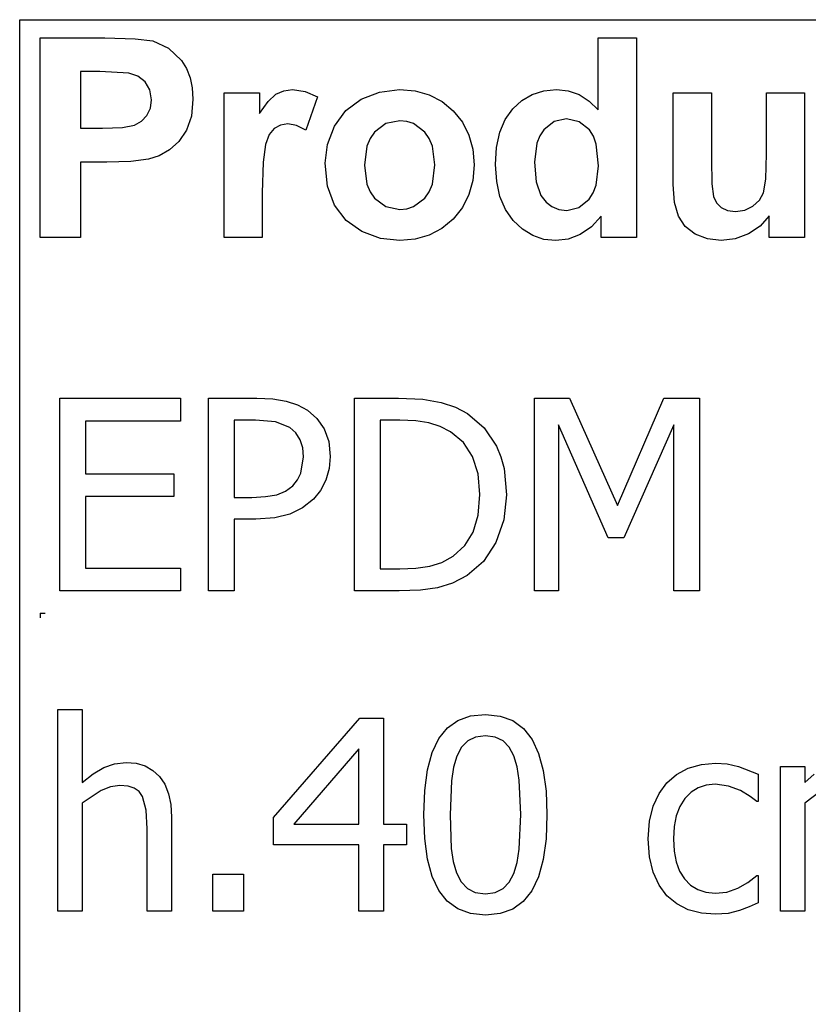
# Model space of a CAD drawing. Extents: x -7882 to 7882, y -6153 to 6153.
# Drawn here: x 4266 to 5083, y -3094 to -2074 of the extents above; entities that cross this region are included whole.
import ezdxf

# ---------------------------------------------------------------- set-up
doc = ezdxf.new("R2010")
doc.units = 0
doc.layers.get('0').update_dxf_attribs({"linetype": 'CONTINUOUS'})

msp = doc.modelspace()

# ---------------------------------------------------------------- linework, layer by layer
for p, q in [((4266.2, -2073.8), (7882, -2073.8)), ((4266.2, -3303.1), (4266.2, -2073.8)), ((4287.6, -2299.2), (4287.6, -2092.7)), ((4287.6, -2092.7), (4354.5, -2092.7)), ((4354.5, -2092.7), (4385.9, -2093.5)), ((4385.9, -2093.5), (4404.1, -2095.8)), ((4404.1, -2095.8), (4420.4, -2103.2)), ((4865.8, -2167.1), (4865.8, -2092.7)), ((4865.8, -2092.7), (4905.4, -2092.7)), ((4905.4, -2092.7), (4905.4, -2299.2)), ((4420.4, -2103.2), (4433.8, -2116)), ((4433.8, -2116), (4439, -2124.4)), ((4329.3, -2127.6), (4329.3, -2186.2)), ((4349.4, -2127.6), (4329.3, -2127.6)), ((4379.4, -2129.1), (4349.4, -2127.6)), ((4388.7, -2132.3), (4379.4, -2129.1)), ((4439, -2124.4), (4442.8, -2133.9)), ((4396.2, -2138.2), (4388.7, -2132.3)), ((4401.2, -2146.5), (4396.2, -2138.2)), ((4442.8, -2133.9), (4445, -2144.5)), ((4402.8, -2156.8), (4401.2, -2146.5)), ((4445, -2144.5), (4445.8, -2156.2)), ((4478, -2299.2), (4478, -2149.6)), ((4478, -2149.6), (4514.8, -2149.6)), ((4514.8, -2149.6), (4514.8, -2170.9)), ((4523.8, -2158.4), (4531.8, -2151)), ((4531.8, -2151), (4539.8, -2147.4)), ((4539.8, -2147.4), (4548.9, -2146.2)), ((4548.9, -2146.2), (4562.2, -2148.1)), ((4562.2, -2148.1), (4574.9, -2153.7)), ((4620.1, -2156), (4638.9, -2148.7)), ((4638.9, -2148.7), (4659.9, -2146.2)), ((4659.9, -2146.2), (4676.1, -2147.6)), ((4676.1, -2147.6), (4690.7, -2151.7)), ((4690.7, -2151.7), (4703.9, -2158.6)), ((4786.7, -2157.4), (4797.4, -2151.2)), ((4797.4, -2151.2), (4809.3, -2147.5)), ((4809.3, -2147.5), (4822.4, -2146.2)), ((4822.4, -2146.2), (4834.5, -2147.5)), ((4834.5, -2147.5), (4845.8, -2151.4)), ((4845.8, -2151.4), (4856.2, -2158)), ((4943.5, -2244.3), (4943.5, -2149.6)), ((4943.5, -2149.6), (4983.1, -2149.6)), ((4983.1, -2149.6), (4983.1, -2218.3)), ((5040, -2212.7), (5040, -2149.6)), ((5040, -2149.6), (5079.6, -2149.6)), ((5079.6, -2149.6), (5079.6, -2299.2)), ((4401.6, -2165.4), (4402.8, -2156.8)), ((4445.8, -2156.2), (4444.1, -2173.7)), ((4514.8, -2170.9), (4523.8, -2158.4)), ((4574.9, -2153.7), (4562.7, -2188.2)), ((4604.3, -2167.9), (4620.1, -2156)), ((4703.9, -2158.6), (4715.5, -2168.3)), ((4777.2, -2166), (4786.7, -2157.4)), ((4856.2, -2158), (4865.8, -2167.1)), ((4398.1, -2172.9), (4401.6, -2165.4)), ((4592.5, -2184.1), (4604.3, -2167.9)), ((4715.5, -2168.3), (4725, -2180)), ((4769.4, -2177.1), (4777.2, -2166)), ((4385.1, -2183), (4392.5, -2178.8)), ((4392.5, -2178.8), (4398.1, -2172.9)), ((4444.1, -2173.7), (4438.9, -2188.2)), ((4544.1, -2181.7), (4536.4, -2182.9)), ((4553, -2183.3), (4544.1, -2181.7)), ((4645.7, -2181.4), (4633.9, -2190.3)), ((4660, -2178.5), (4645.7, -2181.4)), ((4667.4, -2179.2), (4660, -2178.5)), ((4674.2, -2181.4), (4667.4, -2179.2)), ((4686, -2190.3), (4674.2, -2181.4)), ((4725, -2180), (4731.8, -2193.2)), ((4763.8, -2190.4), (4769.4, -2177.1)), ((4819.9, -2179.3), (4809.2, -2187.7)), ((4832.8, -2176.5), (4819.9, -2179.3)), ((4846, -2179.4), (4832.8, -2176.5)), ((4856.6, -2187.9), (4846, -2179.4)), ((4329.3, -2186.2), (4352.1, -2186.2)), ((4352.1, -2186.2), (4372.7, -2185.4)), ((4372.7, -2185.4), (4385.1, -2183)), ((4438.9, -2188.2), (4431, -2199.8)), ((4530, -2186.3), (4524.8, -2192.7)), ((4536.4, -2182.9), (4530, -2186.3)), ((4562.7, -2188.2), (4553, -2183.3)), ((4585.3, -2202.9), (4592.5, -2184.1)), ((4633.9, -2190.3), (4629.3, -2196.9)), ((4690.6, -2196.9), (4686, -2190.3)), ((4760.4, -2206), (4763.8, -2190.4)), ((4809.2, -2187.7), (4805.1, -2194)), ((4860.7, -2194.4), (4856.6, -2187.9)), ((4431, -2199.8), (4421.3, -2208.6)), ((4520.9, -2202.9), (4518.4, -2221.4)), ((4524.8, -2192.7), (4520.9, -2202.9)), ((4629.3, -2196.9), (4626, -2204.8)), ((4693.9, -2204.7), (4690.6, -2196.9)), ((4731.8, -2193.2), (4735.8, -2207.9)), ((4802.1, -2201.7), (4799.7, -2221.2)), ((4805.1, -2194), (4802.1, -2201.7)), ((4863.6, -2202.8), (4860.7, -2194.4)), ((4865.9, -2225), (4863.6, -2202.8)), ((4421.3, -2208.6), (4410.6, -2214.7)), ((4582.8, -2222.3), (4585.3, -2202.9)), ((4626, -2204.8), (4623.4, -2224.4)), ((4696.5, -2224.1), (4693.9, -2204.7)), ((4735.8, -2207.9), (4737.2, -2224)), ((4759.3, -2223.8), (4760.4, -2206)), ((5039.3, -2238.9), (5040, -2212.7)), ((4356.5, -2221.3), (4329.3, -2221.3)), ((4329.3, -2221.3), (4329.3, -2299.2)), ((4381.4, -2220.6), (4356.5, -2221.3)), ((4399.7, -2218.3), (4381.4, -2220.6)), ((4410.6, -2214.7), (4399.7, -2218.3)), ((4518.4, -2221.4), (4517.6, -2253)), ((4585.3, -2246.1), (4582.8, -2222.3)), ((4799.7, -2221.2), (4801.4, -2241.8)), ((4983.1, -2218.3), (4983.6, -2243.8)), ((4623.4, -2224.4), (4626, -2244.1)), ((4693.9, -2244), (4696.5, -2224.1)), ((4737.2, -2224), (4735.8, -2240.2)), ((4760.5, -2241.4), (4759.3, -2223.8)), ((4863.5, -2245.2), (4865.9, -2225)), ((4735.8, -2240.2), (4731.7, -2255)), ((4763.9, -2256.9), (4760.5, -2241.4)), ((4801.4, -2241.8), (4806.3, -2255.8)), ((5037, -2253.1), (5039.3, -2238.9)), ((4517.6, -2253), (4517.6, -2299.2)), ((4592.5, -2266), (4585.3, -2246.1)), ((4626, -2244.1), (4629.3, -2251.9)), ((4629.3, -2251.9), (4633.9, -2258.5)), ((4686, -2258.5), (4690.6, -2251.9)), ((4690.6, -2251.9), (4693.9, -2244)), ((4856.3, -2259.7), (4860.5, -2253.2)), ((4860.5, -2253.2), (4863.5, -2245.2)), ((4944.9, -2263.1), (4943.5, -2244.3)), ((4983.6, -2243.8), (4985.3, -2257)), ((5032.8, -2260.6), (5037, -2253.1)), ((4633.9, -2258.5), (4645.7, -2267.4)), ((4674.2, -2267.4), (4686, -2258.5)), ((4731.7, -2255), (4724.9, -2268.4)), ((4769.6, -2270.4), (4763.9, -2256.9)), ((4806.3, -2255.8), (4811.6, -2262.6)), ((4811.6, -2262.6), (4817.8, -2267.4)), ((4845.7, -2268.4), (4856.3, -2259.7)), ((4948.9, -2277.4), (4944.9, -2263.1)), ((4985.3, -2257), (4988.4, -2263.4)), ((4988.4, -2263.4), (4993.2, -2268.3)), ((5026.1, -2266.9), (5032.8, -2260.6)), ((4604.5, -2281.8), (4592.5, -2266)), ((4645.7, -2267.4), (4660, -2270.3)), ((4660, -2270.3), (4667.4, -2269.6)), ((4667.4, -2269.6), (4674.2, -2267.4)), ((4724.9, -2268.4), (4715.3, -2280.3)), ((4777.7, -2281.8), (4769.6, -2270.4)), ((4817.8, -2267.4), (4825, -2270.3)), ((4825, -2270.3), (4833.1, -2271.3)), ((4833.1, -2271.3), (4845.7, -2268.4)), ((4993.2, -2268.3), (4999.8, -2271.4)), ((4999.8, -2271.4), (5007.9, -2272.4)), ((5007.9, -2272.4), (5017.5, -2271)), ((5017.5, -2271), (5026.1, -2266.9)), ((4620.9, -2293.3), (4604.5, -2281.8)), ((4715.3, -2280.3), (4703.6, -2290)), ((4787.3, -2290.9), (4777.7, -2281.8)), ((4868.6, -2277.2), (4858.6, -2288.4)), ((4868.6, -2299.2), (4868.6, -2277.2)), ((4955.9, -2288), (4948.9, -2277.4)), ((5042.8, -2276.8), (5033.4, -2287.5)), ((5042.8, -2299.2), (5042.8, -2276.8)), ((4640.1, -2300.3), (4620.9, -2293.3)), ((4703.6, -2290), (4690.6, -2297)), ((4797.9, -2297.4), (4787.3, -2290.9)), ((4858.6, -2288.4), (4847, -2296.3)), ((4966.2, -2296), (4955.9, -2288)), ((5033.4, -2287.5), (5021.3, -2295.7)), ((4329.3, -2299.2), (4287.6, -2299.2)), ((4517.6, -2299.2), (4478, -2299.2)), ((4660.1, -2302.6), (4640.1, -2300.3)), ((4676.1, -2301.2), (4660.1, -2302.6)), ((4690.6, -2297), (4676.1, -2301.2)), ((4809.4, -2301.3), (4797.9, -2297.4)), ((4821.8, -2302.6), (4809.4, -2301.3)), ((4834.5, -2301), (4821.8, -2302.6)), ((4847, -2296.3), (4834.5, -2301)), ((4905.4, -2299.2), (4868.6, -2299.2)), ((4978.9, -2300.9), (4966.2, -2296)), ((4993.2, -2302.6), (4978.9, -2300.9)), ((5007.7, -2300.8), (4993.2, -2302.6)), ((5021.3, -2295.7), (5007.7, -2300.8)), ((5079.6, -2299.2), (5042.8, -2299.2)), ((4307.9, -2665.5), (4307.9, -2465.9)), ((4307.9, -2465.9), (4432.7, -2465.9)), ((4432.7, -2465.9), (4432.7, -2489.5)), ((4461.9, -2665.5), (4461.9, -2465.9)), ((4461.9, -2465.9), (4512.1, -2465.9)), ((4512.1, -2465.9), (4528.5, -2466.6)), ((4528.5, -2466.6), (4542.3, -2468.8)), ((4613.3, -2665.5), (4613.3, -2465.9)), ((4613.3, -2465.9), (4658.8, -2465.9)), ((4658.8, -2465.9), (4683.9, -2466.9)), ((4683.9, -2466.9), (4703, -2470.1)), ((4799.6, -2665.5), (4799.6, -2465.9)), ((4799.6, -2465.9), (4835.8, -2465.9)), ((4835.8, -2465.9), (4885.7, -2577)), ((4885.7, -2577), (4933.8, -2465.9)), ((4933.8, -2465.9), (4970.7, -2465.9)), ((4970.7, -2465.9), (4970.7, -2665.5)), ((4542.3, -2468.8), (4554, -2472.7)), ((4554, -2472.7), (4564.3, -2478.3)), ((4703, -2470.1), (4717.8, -2475.1)), ((4717.8, -2475.1), (4730.3, -2481.7)), ((4564.3, -2478.3), (4574.2, -2487)), ((4574.2, -2487), (4581.7, -2497.7)), ((4730.3, -2481.7), (4747.4, -2496.5)), ((4432.7, -2489.5), (4334.4, -2489.5)), ((4334.4, -2489.5), (4334.4, -2544.2)), ((4510.5, -2488.7), (4488.5, -2488.7)), ((4488.5, -2488.7), (4488.5, -2568.5)), ((4531.3, -2490.4), (4510.5, -2488.7)), ((4546, -2496.3), (4531.3, -2490.4)), ((4552.3, -2501.8), (4546, -2496.3)), ((4581.7, -2497.7), (4586.4, -2510.7)), ((4660.1, -2488.7), (4639.9, -2488.7)), ((4639.9, -2488.7), (4639.9, -2642.7)), ((4676.6, -2489.4), (4660.1, -2488.7)), ((4690.2, -2491.5), (4676.6, -2489.4)), ((4701.9, -2495.2), (4690.2, -2491.5)), ((4712.8, -2500.7), (4701.9, -2495.2)), ((4747.4, -2496.5), (4760.2, -2515.6)), ((4876, -2610.6), (4824.4, -2493.5)), ((4824.4, -2493.5), (4824.4, -2665.5)), ((4944.2, -2493.5), (4892.1, -2610.6)), ((4944.2, -2665.5), (4944.2, -2493.5)), ((4556.8, -2508.8), (4552.3, -2501.8)), ((4559.5, -2517.1), (4556.8, -2508.8)), ((4726, -2511.6), (4712.8, -2500.7)), ((4560.4, -2526.7), (4559.5, -2517.1)), ((4586.4, -2510.7), (4588, -2526.1)), ((4735.5, -2526.1), (4726, -2511.6)), ((4760.2, -2515.6), (4764.8, -2526.6)), ((4557.7, -2543.4), (4560.4, -2526.7)), ((4588, -2526.1), (4586.8, -2538.7)), ((4741.2, -2544.1), (4735.5, -2526.1)), ((4764.8, -2526.6), (4768.1, -2538.7)), ((4586.8, -2538.7), (4583.4, -2550.7)), ((4768.1, -2538.7), (4770.8, -2565.9)), ((4334.4, -2544.2), (4426, -2544.2)), ((4426, -2544.2), (4426, -2567.8)), ((4554.2, -2550.2), (4557.7, -2543.4)), ((4743.1, -2565.5), (4741.2, -2544.1)), ((4541.7, -2562.2), (4549.1, -2556.5)), ((4549.1, -2556.5), (4554.2, -2550.2)), ((4583.4, -2550.7), (4577.9, -2561.4)), ((4426, -2567.8), (4334.4, -2567.8)), ((4334.4, -2567.8), (4334.4, -2641.9)), ((4488.5, -2568.5), (4506.6, -2568.5)), ((4506.6, -2568.5), (4521.1, -2567.8)), ((4521.1, -2567.8), (4532.6, -2565.8)), ((4532.6, -2565.8), (4541.7, -2562.2)), ((4577.9, -2561.4), (4570.6, -2570.5)), ((4741.4, -2586.9), (4743.1, -2565.5)), ((4770.8, -2565.9), (4768, -2591.9)), ((4559.3, -2579.4), (4546.3, -2585.9)), ((4570.6, -2570.5), (4559.3, -2579.4)), ((4530.5, -2589.8), (4511, -2591.1)), ((4546.3, -2585.9), (4530.5, -2589.8)), ((4736.2, -2604.5), (4741.4, -2586.9)), ((4511, -2591.1), (4488.5, -2591.1)), ((4488.5, -2591.1), (4488.5, -2665.5)), ((4768, -2591.9), (4759.7, -2615.3)), ((4727.5, -2618.5), (4736.2, -2604.5)), ((4892.1, -2610.6), (4876, -2610.6)), ((4715.4, -2629.5), (4727.5, -2618.5)), ((4759.7, -2615.3), (4746.8, -2634.8)), ((4703.8, -2635.9), (4715.4, -2629.5)), ((4676.7, -2642), (4691.1, -2639.9)), ((4691.1, -2639.9), (4703.8, -2635.9)), ((4746.8, -2634.8), (4730, -2649.6)), ((4334.4, -2641.9), (4432.7, -2641.9)), ((4432.7, -2641.9), (4432.7, -2665.5)), ((4639.9, -2642.7), (4660.1, -2642.7)), ((4660.1, -2642.7), (4676.7, -2642)), ((4730, -2649.6), (4714.7, -2657.5)), ((4714.7, -2657.5), (4699.2, -2662.3)), ((4432.7, -2665.5), (4307.9, -2665.5)), ((4488.5, -2665.5), (4461.9, -2665.5)), ((4659.3, -2665.5), (4613.3, -2665.5)), ((4681.4, -2664.7), (4659.3, -2665.5)), ((4699.2, -2662.3), (4681.4, -2664.7)), ((4824.4, -2665.5), (4799.6, -2665.5)), ((4970.7, -2665.5), (4944.2, -2665.5)), ((4287.6, -2688.4), (4292.6, -2688.4)), ((4287.6, -2688.4), (4287.6, -2693.4)), ((4305.8, -2997), (4305.8, -2788.4)), ((4305.8, -2788.4), (4331.1, -2788.4)), ((4331.1, -2788.4), (4331.1, -2863.9)), ((4733.5, -2794.9), (4748.8, -2793.3)), ((4748.8, -2793.3), (4764.2, -2795)), ((4529.3, -2900.2), (4618.6, -2797.4)), ((4618.6, -2797.4), (4643.2, -2797.4)), ((4643.2, -2797.4), (4643.2, -2906.9)), ((4709.4, -2807.4), (4720.4, -2799.6)), ((4720.4, -2799.6), (4733.5, -2794.9)), ((4764.2, -2795), (4777.4, -2799.8)), ((4777.4, -2799.8), (4788.4, -2807.9)), ((4700.6, -2818.3), (4709.4, -2807.4)), ((4788.4, -2807.9), (4797.2, -2819.2)), ((4693.7, -2832.7), (4700.6, -2818.3)), ((4730.5, -2820.8), (4724.1, -2827.4)), ((4738.6, -2816.8), (4730.5, -2820.8)), ((4748.8, -2815.5), (4738.6, -2816.8)), ((4759, -2816.8), (4748.8, -2815.5)), ((4767.1, -2820.8), (4759, -2816.8)), ((4773.4, -2827.3), (4767.1, -2820.8)), ((4797.2, -2819.2), (4803.9, -2833.8)), ((4617.5, -2828.9), (4550.2, -2906.9)), ((4617.5, -2906.9), (4617.5, -2828.9)), ((4688.9, -2850.6), (4693.7, -2832.7)), ((4724.1, -2827.4), (4719.1, -2836.5)), ((4778.1, -2836.3), (4773.4, -2827.3)), ((4803.9, -2833.8), (4808.8, -2851.6)), ((4353.3, -2848.5), (4364.6, -2844.4)), ((4364.6, -2844.4), (4376.5, -2843.1)), ((4376.5, -2843.1), (4387, -2844)), ((4387, -2844), (4396.2, -2846.7)), ((4719.1, -2836.5), (4715.8, -2848.1)), ((4781.6, -2847.6), (4778.1, -2836.3)), ((4959, -2849.1), (4972.7, -2845.1)), ((4972.7, -2845.1), (4987.3, -2843.8)), ((4987.3, -2843.8), (4999.5, -2844.6)), ((4999.5, -2844.6), (5011.1, -2847.2)), ((4331.1, -2863.9), (4342.3, -2855)), ((4342.3, -2855), (4353.3, -2848.5)), ((4396.2, -2846.7), (4404.3, -2851.3)), ((4404.3, -2851.3), (4411.1, -2857.6)), ((4685.9, -2872.2), (4688.9, -2850.6)), ((4715.8, -2848.1), (4713.6, -2862.3)), ((4783.8, -2861.5), (4781.6, -2847.6)), ((4808.8, -2851.6), (4811.6, -2872.8)), ((4936.9, -2864.1), (4946.9, -2855.5)), ((4946.9, -2855.5), (4959, -2849.1)), ((5011.1, -2847.2), (5031.6, -2855.3)), ((5031.6, -2855.3), (5031.6, -2883.6)), ((5054.5, -2997), (5054.5, -2847.2)), ((5054.5, -2847.2), (5079.7, -2847.2)), ((5079.7, -2847.2), (5079.7, -2863.9)), ((5079.7, -2863.9), (5089.6, -2855.1)), ((4411.1, -2857.6), (4416.6, -2865.7)), ((4416.6, -2865.7), (4420.5, -2875.5)), ((4713.6, -2862.3), (4712.2, -2897.4)), ((4785.4, -2897.1), (4783.8, -2861.5)), ((4929, -2875.1), (4936.9, -2864.1)), ((4986.9, -2865.6), (4977.6, -2866.5)), ((5000.6, -2867.6), (4986.9, -2865.6)), ((4350.6, -2872.1), (4331.1, -2885.2)), ((4360.4, -2868.4), (4350.6, -2872.1)), ((4369.9, -2867.1), (4360.4, -2868.4)), ((4378.5, -2867.8), (4369.9, -2867.1)), ((4385, -2869.8), (4378.5, -2867.8)), ((4389.9, -2873.3), (4385, -2869.8)), ((4393.5, -2878.2), (4389.9, -2873.3)), ((4420.5, -2875.5), (4422.8, -2886.8)), ((4684.9, -2897.4), (4685.9, -2872.2)), ((4811.6, -2872.8), (4812.6, -2897.1)), ((4922.8, -2888.3), (4929, -2875.1)), ((4961.9, -2874), (4955.5, -2880.4)), ((4969.3, -2869.3), (4961.9, -2874)), ((4977.6, -2866.5), (4969.3, -2869.3)), ((5013, -2872.3), (5000.6, -2867.6)), ((5023.2, -2878.4), (5013, -2872.3)), ((5097.2, -2872.2), (5079.7, -2885.2)), ((4331.1, -2885.2), (4331.1, -2997)), ((4397.4, -2892.5), (4393.5, -2878.2)), ((4955.5, -2880.4), (4950.3, -2888.6)), ((5030.1, -2883.6), (5023.2, -2878.4)), ((5031.6, -2883.6), (5030.1, -2883.6)), ((5079.7, -2885.2), (5079.7, -2997)), ((4398.4, -2911.7), (4397.4, -2892.5)), ((4422.8, -2886.8), (4423.6, -2899.8)), ((4918.8, -2904), (4922.8, -2888.3)), ((4950.3, -2888.6), (4946.6, -2898.3)), ((4423.6, -2899.8), (4423.6, -2997)), ((4529.3, -2928.4), (4529.3, -2900.2)), ((4685.9, -2922), (4684.9, -2897.4)), ((4712.2, -2897.4), (4713.4, -2932.4)), ((4783.8, -2932.9), (4785.4, -2897.1)), ((4812.6, -2897.1), (4811.6, -2922.2)), ((4917.5, -2922.3), (4918.8, -2904)), ((4946.6, -2898.3), (4944.4, -2909.6)), ((4398.4, -2997), (4398.4, -2911.7)), ((4550.2, -2906.9), (4617.5, -2906.9)), ((4643.2, -2906.9), (4667, -2906.9)), ((4667, -2906.9), (4667, -2928.4)), ((4944.4, -2909.6), (4943.6, -2922.3)), ((4688.8, -2943.2), (4685.9, -2922)), ((4811.6, -2922.2), (4808.7, -2943.7)), ((4918.8, -2940.9), (4917.5, -2922.3)), ((4943.6, -2922.3), (4944.3, -2934.9)), ((4617.5, -2928.4), (4529.3, -2928.4)), ((4617.5, -2997), (4617.5, -2928.4)), ((4667, -2928.4), (4643.2, -2928.4)), ((4643.2, -2928.4), (4643.2, -2997)), ((4713.4, -2932.4), (4715.5, -2945.7)), ((4781.6, -2946.8), (4783.8, -2932.9)), ((4944.3, -2934.9), (4946.5, -2946)), ((4693.6, -2961.1), (4688.8, -2943.2)), ((4715.5, -2945.7), (4719, -2957.6)), ((4778.3, -2958), (4781.6, -2946.8)), ((4808.7, -2943.7), (4803.8, -2961.7)), ((4922.6, -2956.9), (4918.8, -2940.9)), ((4946.5, -2946), (4950.1, -2955.6)), ((4928.7, -2970.3), (4922.6, -2956.9)), ((4950.1, -2955.6), (4955.1, -2963.7)), ((4466.2, -2997), (4466.2, -2958.8)), ((4466.2, -2958.8), (4498.3, -2958.8)), ((4498.3, -2958.8), (4498.3, -2997)), ((4700.4, -2975.6), (4693.6, -2961.1)), ((4719, -2957.6), (4723.7, -2966.7)), ((4723.7, -2966.7), (4730.1, -2973.5)), ((4767.1, -2973.8), (4773.5, -2967.2)), ((4773.5, -2967.2), (4778.3, -2958)), ((4803.8, -2961.7), (4797, -2976)), ((4955.1, -2963.7), (4961.4, -2970.2)), ((5010.4, -2973.4), (5020.9, -2967.6)), ((5020.9, -2967.6), (5030.1, -2960.3)), ((5030.1, -2960.3), (5031.6, -2960.3)), ((5031.6, -2960.3), (5031.6, -2988.6)), ((4709.2, -2986.8), (4700.4, -2975.6)), ((4730.1, -2973.5), (4738.3, -2977.7)), ((4738.3, -2977.7), (4748.8, -2979.1)), ((4748.8, -2979.1), (4758.9, -2977.7)), ((4758.9, -2977.7), (4767.1, -2973.8)), ((4797, -2976), (4788.1, -2987.1)), ((4936.9, -2981.2), (4928.7, -2970.3)), ((4961.4, -2970.2), (4968.8, -2974.8)), ((4968.8, -2974.8), (4977.3, -2977.6)), ((4977.3, -2977.6), (4986.9, -2978.5)), ((4986.9, -2978.5), (4999, -2977.3)), ((4999, -2977.3), (5010.4, -2973.4)), ((4720.2, -2994.8), (4709.2, -2986.8)), ((4788.1, -2987.1), (4777.1, -2994.9)), ((4947.1, -2989.6), (4936.9, -2981.2)), ((4331.1, -2997), (4305.8, -2997)), ((4423.6, -2997), (4398.4, -2997)), ((4498.3, -2997), (4466.2, -2997)), ((4643.2, -2997), (4617.5, -2997)), ((4733.4, -2999.6), (4720.2, -2994.8)), ((4777.1, -2994.9), (4764, -2999.6)), ((4959, -2995.6), (4947.1, -2989.6)), ((4972.6, -2999.2), (4959, -2995.6)), ((5012, -2996.5), (5000.5, -2999.4)), ((5022.2, -2992.8), (5012, -2996.5)), ((5031.6, -2988.6), (5022.2, -2992.8)), ((5079.7, -2997), (5054.5, -2997)), ((4748.8, -3001.2), (4733.4, -2999.6)), ((4764, -2999.6), (4748.8, -3001.2)), ((4987.3, -3000.4), (4972.6, -2999.2)), ((5000.5, -2999.4), (4987.3, -3000.4))]:
    msp.add_line(p, q)

doc.saveas('drawing.dxf')
